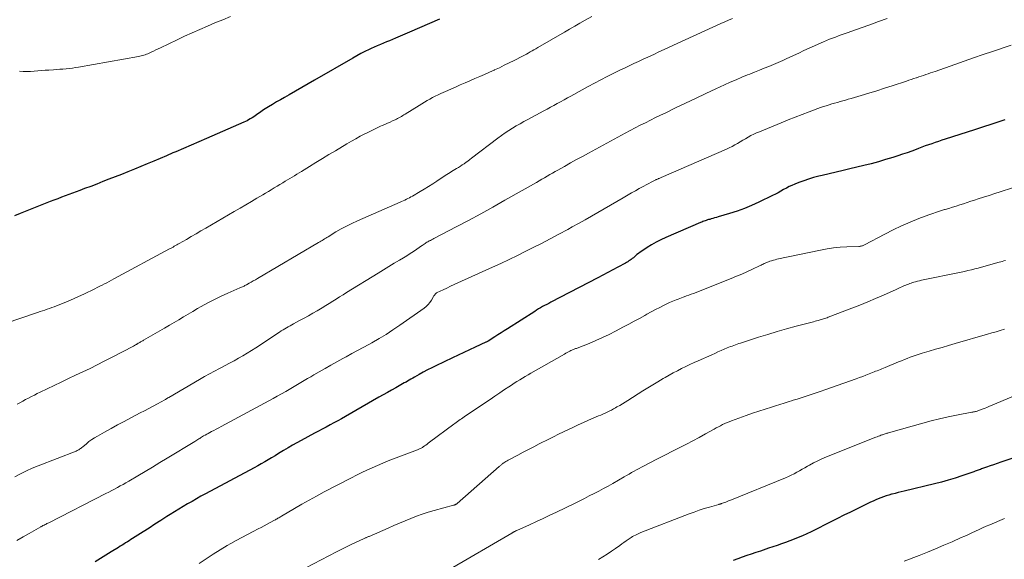
# Model space of a CAD drawing. Units: feet. Extents: x 1965000 to 1970021, y 580000 to 585000.
# Drawn here: x 1966707 to 1966903, y 580483 to 580591 of the extents above; entities that cross this region are included whole.
import ezdxf

# ---------------------------------------------------------------- set-up
doc = ezdxf.new("R2010")
doc.units = ezdxf.units.FT
doc.header["$LTSCALE"] = 100
doc.header["$MEASUREMENT"] = 0
doc.layers.add('CONTOUR INDEX', color=32, linetype='Continuous', lineweight=25)
doc.layers.add('CONTOUR INTERMEDIATE', color=40, linetype='Continuous', lineweight=15)

msp = doc.modelspace()

# ---------------------------------------------------------------- linework, layer by layer
at = {"layer": 'CONTOUR INDEX', "flags": 128}
for points, elevation in [([(1966791.03, 580590.74), (1966789.04, 580589.87), (1966787.05, 580589.01), (1966785.06, 580588.15), (1966782.27, 580586.96), (1966781.67, 580586.71), (1966781.06, 580586.45), (1966780.45, 580586.21), (1966779.84, 580585.96), (1966779.23, 580585.72), (1966778.63, 580585.46), (1966778.03, 580585.19), (1966777.43, 580584.92), (1966776.98, 580584.7), (1966776.16, 580584.31), (1966775.36, 580583.89), (1966774.56, 580583.46), (1966773.77, 580583.01), (1966766.15, 580578.58), (1966764.89, 580577.86), (1966763.62, 580577.13), (1966762.35, 580576.41), (1966761.08, 580575.7), (1966760.14, 580575.18), (1966759.34, 580574.72), (1966758.54, 580574.26), (1966757.75, 580573.78), (1966756.97, 580573.3), (1966755.99, 580572.68), (1966755.7, 580572.49), (1966755.42, 580572.3), (1966755.14, 580572.1), (1966754.86, 580571.9), (1966754.58, 580571.69), (1966754.3, 580571.49), (1966754.02, 580571.31), (1966753.73, 580571.12), (1966753.33, 580570.88), (1966753.01, 580570.7), (1966752.69, 580570.53), (1966752.36, 580570.36), (1966752.03, 580570.21), (1966744.64, 580567.01), (1966743.1, 580566.35), (1966741.56, 580565.68), (1966740.02, 580565.01), (1966738.48, 580564.35), (1966737.94, 580564.12), (1966736.67, 580563.57), (1966735.39, 580563.02), (1966734.11, 580562.48), (1966732.83, 580561.94), (1966731.55, 580561.41), (1966730.26, 580560.88), (1966728.97, 580560.36), (1966727.68, 580559.85), (1966725.2, 580558.87), (1966723.99, 580558.4), (1966722.79, 580557.93), (1966721.57, 580557.47), (1966720.36, 580557.01), (1966719.4, 580556.66), (1966718.66, 580556.38), (1966717.93, 580556.11), (1966717.19, 580555.84), (1966716.46, 580555.57), (1966715.72, 580555.29), (1966714.99, 580555.01), (1966714.25, 580554.73), (1966713.52, 580554.44), (1966707.5, 580552.05), (1966706.4, 580551.61)], 960), ([(1966903.56, 580570.73), (1966902.97, 580570.51), (1966902.38, 580570.31), (1966901.56, 580570.03), (1966900.55, 580569.69), (1966899.54, 580569.36), (1966898.53, 580569.03), (1966897.52, 580568.71), (1966891.66, 580566.84), (1966891, 580566.63), (1966890.34, 580566.41), (1966889.68, 580566.19), (1966889.02, 580565.96), (1966888.37, 580565.73), (1966887.72, 580565.5), (1966887.06, 580565.26), (1966886.41, 580565.01), (1966885.92, 580564.83), (1966885.02, 580564.49), (1966884.11, 580564.17), (1966883.2, 580563.86), (1966882.29, 580563.55), (1966881.27, 580563.22), (1966879.84, 580562.78), (1966878.4, 580562.36), (1966876.95, 580561.97), (1966875.5, 580561.61), (1966872.72, 580560.95), (1966871.35, 580560.62), (1966869.97, 580560.29), (1966868.6, 580559.97), (1966867.22, 580559.64), (1966866.51, 580559.48), (1966865.5, 580559.21), (1966864.5, 580558.92), (1966863.52, 580558.59), (1966862.54, 580558.22), (1966861.76, 580557.91), (1966861.19, 580557.67), (1966860.62, 580557.41), (1966860.07, 580557.12), (1966859.52, 580556.82), (1966858.98, 580556.51), (1966858.43, 580556.21), (1966857.88, 580555.92), (1966857.32, 580555.64), (1966854.57, 580554.29), (1966853.16, 580553.64), (1966851.73, 580553.04), (1966850.26, 580552.52), (1966848.78, 580552.04), (1966846.51, 580551.38), (1966846.15, 580551.28), (1966845.79, 580551.17), (1966845.43, 580551.07), (1966845.07, 580550.97), (1966844.82, 580550.9), (1966844.59, 580550.84), (1966844.35, 580550.77), (1966844.12, 580550.69), (1966843.89, 580550.61), (1966843.66, 580550.52), (1966843.44, 580550.44), (1966843.21, 580550.34), (1966842.99, 580550.25), (1966836.05, 580547.28), (1966835.1, 580546.84), (1966834.16, 580546.37), (1966833.25, 580545.85), (1966832.36, 580545.3), (1966831.27, 580544.58), (1966830.94, 580544.36), (1966830.62, 580544.12), (1966830.31, 580543.87), (1966830, 580543.62), (1966829.82, 580543.45), (1966829.61, 580543.27), (1966829.39, 580543.1), (1966829.18, 580542.93), (1966828.96, 580542.77), (1966828.73, 580542.62), (1966828.5, 580542.47), (1966828.26, 580542.33), (1966828.02, 580542.2), (1966826.52, 580541.38), (1966825.52, 580540.85), (1966824.53, 580540.31), (1966823.53, 580539.79), (1966822.52, 580539.26), (1966813.16, 580534.4), (1966812.75, 580534.18), (1966812.35, 580533.96), (1966811.94, 580533.74), (1966811.54, 580533.52), (1966811.14, 580533.29), (1966810.74, 580533.06), (1966810.35, 580532.82), (1966809.96, 580532.57), (1966804.52, 580529.12), (1966803.89, 580528.72), (1966803.26, 580528.31), (1966802.63, 580527.91), (1966802.01, 580527.5), (1966800.92, 580526.8), (1966800.84, 580526.75), (1966800.76, 580526.7), (1966800.67, 580526.65), (1966800.59, 580526.6), (1966800.5, 580526.56), (1966800.42, 580526.51), (1966800.33, 580526.47), (1966800.25, 580526.43), (1966798.13, 580525.45), (1966796.99, 580524.92), (1966795.85, 580524.39), (1966794.71, 580523.85), (1966793.57, 580523.31), (1966790.29, 580521.75), (1966789.45, 580521.34), (1966788.61, 580520.92), (1966787.78, 580520.48), (1966786.96, 580520.02), (1966786, 580519.48), (1966785.67, 580519.29), (1966785.33, 580519.1), (1966785, 580518.91), (1966784.67, 580518.71), (1966784.34, 580518.52), (1966784, 580518.33), (1966783.67, 580518.14), (1966783.34, 580517.96), (1966782.32, 580517.39), (1966781.47, 580516.92), (1966780.63, 580516.44), (1966779.79, 580515.97), (1966778.95, 580515.49), (1966772.26, 580511.65), (1966771.5, 580511.22), (1966770.74, 580510.8), (1966769.98, 580510.38), (1966769.21, 580509.97), (1966768.44, 580509.56), (1966767.67, 580509.15), (1966766.9, 580508.74), (1966766.13, 580508.33), (1966763.49, 580506.91), (1966762.61, 580506.43), (1966761.73, 580505.93), (1966760.85, 580505.42), (1966759.98, 580504.9), (1966759.62, 580504.68), (1966758.94, 580504.26), (1966758.26, 580503.85), (1966757.57, 580503.44), (1966756.89, 580503.04), (1966756.2, 580502.64), (1966755.5, 580502.24), (1966754.81, 580501.85), (1966754.11, 580501.47), (1966744.42, 580496.26), (1966743.52, 580495.77), (1966742.62, 580495.27), (1966741.74, 580494.77), (1966740.85, 580494.25), (1966739.97, 580493.73), (1966739.1, 580493.2), (1966738.23, 580492.67), (1966737.36, 580492.12), (1966736.72, 580491.72), (1966735.54, 580490.97), (1966734.36, 580490.21), (1966733.18, 580489.46), (1966732, 580488.71), (1966729.91, 580487.38), (1966729.56, 580487.15), (1966729.21, 580486.93), (1966728.86, 580486.71), (1966728.51, 580486.48), (1966728.15, 580486.26), (1966727.8, 580486.04), (1966727.45, 580485.82), (1966727.1, 580485.6), (1966725.66, 580484.72), (1966724.59, 580484.06), (1966723.52, 580483.41), (1966722.44, 580482.76)], 940), ([(1966908.55, 580504.46), (1966902.78, 580502.55), (1966902.06, 580502.31), (1966901.34, 580502.07), (1966900.63, 580501.82), (1966899.91, 580501.57), (1966898.91, 580501.21), (1966898.7, 580501.14), (1966898.48, 580501.06), (1966898.27, 580500.98), (1966898.06, 580500.91), (1966897.84, 580500.83), (1966897.63, 580500.75), (1966897.42, 580500.67), (1966897.2, 580500.6), (1966894.98, 580499.82), (1966893.65, 580499.38), (1966892.31, 580498.97), (1966890.95, 580498.59), (1966889.59, 580498.25), (1966883.5, 580496.8), (1966882.9, 580496.66), (1966882.3, 580496.51), (1966881.7, 580496.36), (1966881.11, 580496.2), (1966880.99, 580496.17), (1966880.46, 580496.02), (1966879.93, 580495.86), (1966879.4, 580495.68), (1966878.88, 580495.49), (1966878.36, 580495.28), (1966877.85, 580495.06), (1966877.35, 580494.83), (1966876.84, 580494.59), (1966872.86, 580492.64), (1966871.54, 580491.99), (1966870.23, 580491.33), (1966868.92, 580490.67), (1966867.61, 580490.01), (1966866.63, 580489.51), (1966865.81, 580489.1), (1966864.98, 580488.69), (1966864.14, 580488.31), (1966863.3, 580487.93), (1966863.27, 580487.92), (1966862.44, 580487.57), (1966861.61, 580487.23), (1966860.77, 580486.91), (1966859.92, 580486.59), (1966859.08, 580486.29), (1966858.23, 580486), (1966857.38, 580485.71), (1966856.53, 580485.42), (1966854.9, 580484.88), (1966854, 580484.58), (1966853.09, 580484.27), (1966852.19, 580483.96), (1966851.28, 580483.66), (1966850.38, 580483.34), (1966849.49, 580483.01)], 920)]:
    msp.add_lwpolyline(points, dxfattribs=dict(at, elevation=elevation))
at = {"layer": 'CONTOUR INTERMEDIATE', "flags": 128}
for points, elevation in [([(1966821.33, 580591.26), (1966820.01, 580590.52), (1966818.98, 580589.93), (1966817.95, 580589.34), (1966816.91, 580588.74), (1966815.88, 580588.15), (1966810.58, 580585.09), (1966810.2, 580584.87), (1966809.82, 580584.66), (1966809.44, 580584.44), (1966809.06, 580584.22), (1966808.68, 580584.01), (1966808.3, 580583.8), (1966807.91, 580583.59), (1966807.52, 580583.39), (1966805.85, 580582.53), (1966804.88, 580582.04), (1966803.91, 580581.56), (1966802.93, 580581.09), (1966801.95, 580580.64), (1966801.9, 580580.61), (1966800.94, 580580.18), (1966799.97, 580579.75), (1966799.01, 580579.32), (1966798.04, 580578.91), (1966797.07, 580578.49), (1966796.1, 580578.08), (1966795.14, 580577.65), (1966794.17, 580577.23), (1966791.29, 580575.94), (1966790.73, 580575.68), (1966790.17, 580575.42), (1966789.62, 580575.13), (1966789.07, 580574.84), (1966788.53, 580574.54), (1966787.99, 580574.23), (1966787.46, 580573.91), (1966786.93, 580573.59), (1966784.17, 580571.84), (1966783.92, 580571.69), (1966783.68, 580571.54), (1966783.43, 580571.39), (1966783.18, 580571.25), (1966782.93, 580571.11), (1966782.67, 580570.97), (1966782.42, 580570.84), (1966782.16, 580570.72), (1966781.67, 580570.49), (1966781.16, 580570.26), (1966780.65, 580570.03), (1966780.14, 580569.8), (1966779.62, 580569.57), (1966779.29, 580569.43), (1966778.62, 580569.12), (1966777.95, 580568.81), (1966777.28, 580568.48), (1966776.62, 580568.15), (1966776.13, 580567.9), (1966775.24, 580567.43), (1966774.35, 580566.95), (1966773.46, 580566.45), (1966772.59, 580565.94), (1966770.27, 580564.56), (1966768.98, 580563.79), (1966767.69, 580563.01), (1966766.41, 580562.23), (1966765.13, 580561.44), (1966763.5, 580560.44), (1966763.04, 580560.15), (1966762.58, 580559.87), (1966762.12, 580559.59), (1966761.65, 580559.31), (1966761.19, 580559.03), (1966760.73, 580558.75), (1966760.26, 580558.47), (1966759.8, 580558.19), (1966759.22, 580557.84), (1966758.66, 580557.49), (1966758.09, 580557.15), (1966757.52, 580556.8), (1966756.95, 580556.46), (1966756.39, 580556.11), (1966755.82, 580555.77), (1966755.25, 580555.44), (1966754.67, 580555.1), (1966753.55, 580554.45), (1966752.42, 580553.79), (1966751.29, 580553.13), (1966750.15, 580552.47), (1966749.02, 580551.81), (1966744.47, 580549.17), (1966743.51, 580548.61), (1966742.54, 580548.04), (1966741.58, 580547.48), (1966740.61, 580546.92), (1966739.16, 580546.08), (1966738.92, 580545.94), (1966738.68, 580545.8), (1966738.44, 580545.67), (1966738.2, 580545.53), (1966737.96, 580545.39), (1966737.72, 580545.26), (1966737.48, 580545.13), (1966737.24, 580545), (1966726.15, 580539.04), (1966725.69, 580538.79), (1966725.23, 580538.54), (1966724.76, 580538.29), (1966724.29, 580538.05), (1966723.83, 580537.81), (1966723.36, 580537.57), (1966722.88, 580537.33), (1966722.41, 580537.1), (1966720.21, 580536.04), (1966719.16, 580535.55), (1966718.11, 580535.07), (1966717.05, 580534.62), (1966715.98, 580534.18), (1966714.75, 580533.68), (1966714.29, 580533.5), (1966713.82, 580533.33), (1966713.35, 580533.16), (1966712.88, 580533.01), (1966712.41, 580532.85), (1966711.94, 580532.7), (1966711.47, 580532.54), (1966711, 580532.38), (1966704.53, 580530.2)], 956), ([(1966880.12, 580590.91), (1966878.4, 580590.26), (1966876.68, 580589.62), (1966874.95, 580589), (1966872.2, 580588.03), (1966871.6, 580587.82), (1966871.01, 580587.61), (1966870.42, 580587.4), (1966869.82, 580587.19), (1966869.23, 580586.97), (1966868.65, 580586.74), (1966868.07, 580586.49), (1966867.49, 580586.24), (1966864.61, 580584.95), (1966863.57, 580584.48), (1966862.54, 580584.01), (1966861.51, 580583.54), (1966860.49, 580583.06), (1966860.27, 580582.96), (1966859.35, 580582.54), (1966858.42, 580582.13), (1966857.5, 580581.73), (1966856.56, 580581.34), (1966855.62, 580580.96), (1966854.69, 580580.58), (1966853.75, 580580.2), (1966852.81, 580579.83), (1966852.36, 580579.65), (1966851.21, 580579.18), (1966850.06, 580578.69), (1966848.91, 580578.19), (1966847.77, 580577.67), (1966846.02, 580576.86), (1966844.01, 580575.93), (1966842, 580574.98), (1966840, 580574.03), (1966838.01, 580573.07), (1966836.05, 580572.13), (1966835.04, 580571.63), (1966834.02, 580571.14), (1966833.01, 580570.63), (1966831.99, 580570.13), (1966830.98, 580569.62), (1966829.98, 580569.1), (1966828.98, 580568.57), (1966827.98, 580568.04), (1966820.66, 580564.09), (1966819.46, 580563.44), (1966818.27, 580562.78), (1966817.08, 580562.12), (1966815.89, 580561.45), (1966814.59, 580560.71), (1966814.06, 580560.41), (1966813.52, 580560.1), (1966812.99, 580559.8), (1966812.46, 580559.49), (1966811.92, 580559.18), (1966811.39, 580558.87), (1966810.86, 580558.57), (1966810.32, 580558.26), (1966804.04, 580554.69), (1966801.63, 580553.34), (1966799.21, 580552), (1966796.78, 580550.69), (1966794.34, 580549.4), (1966789.91, 580547.09), (1966789.68, 580546.97), (1966789.44, 580546.85), (1966789.2, 580546.72), (1966788.97, 580546.6), (1966788.89, 580546.56), (1966788.7, 580546.45), (1966788.5, 580546.34), (1966788.32, 580546.22), (1966788.13, 580546.1), (1966787.95, 580545.97), (1966787.76, 580545.85), (1966787.58, 580545.72), (1966787.4, 580545.6), (1966786.47, 580544.96), (1966785.81, 580544.52), (1966785.16, 580544.09), (1966784.49, 580543.67), (1966783.82, 580543.26), (1966783.03, 580542.79), (1966781.96, 580542.15), (1966780.89, 580541.5), (1966779.83, 580540.86), (1966778.77, 580540.2), (1966772.5, 580536.33), (1966771.81, 580535.9), (1966771.12, 580535.47), (1966770.44, 580535.03), (1966769.75, 580534.6), (1966769.07, 580534.16), (1966768.38, 580533.73), (1966767.68, 580533.31), (1966766.98, 580532.89), (1966766.66, 580532.7), (1966765.79, 580532.2), (1966764.92, 580531.71), (1966764.04, 580531.22), (1966763.15, 580530.75), (1966761.97, 580530.12), (1966761.61, 580529.93), (1966761.26, 580529.73), (1966760.9, 580529.53), (1966760.55, 580529.32), (1966760.2, 580529.11), (1966759.85, 580528.9), (1966759.51, 580528.68), (1966759.16, 580528.46), (1966754.41, 580525.32), (1966753.57, 580524.78), (1966752.72, 580524.25), (1966751.86, 580523.74), (1966750.99, 580523.24), (1966750.11, 580522.75), (1966749.23, 580522.27), (1966748.34, 580521.8), (1966747.45, 580521.34), (1966747.22, 580521.21), (1966746.21, 580520.68), (1966745.21, 580520.14), (1966744.22, 580519.59), (1966743.23, 580519.02), (1966737.15, 580515.47), (1966737.05, 580515.41), (1966736.95, 580515.34), (1966736.85, 580515.28), (1966736.74, 580515.22), (1966736.64, 580515.16), (1966736.54, 580515.1), (1966736.44, 580515.05), (1966736.33, 580514.99), (1966734.84, 580514.18), (1966733.99, 580513.72), (1966733.14, 580513.26), (1966732.28, 580512.81), (1966731.43, 580512.36), (1966729.55, 580511.38), (1966728.23, 580510.69), (1966726.92, 580510), (1966725.62, 580509.28), (1966724.32, 580508.56), (1966722.9, 580507.77), (1966722.32, 580507.43), (1966721.76, 580507.06), (1966721.22, 580506.66), (1966720.7, 580506.24), (1966719.97, 580505.62), (1966719.82, 580505.5), (1966719.67, 580505.37), (1966719.51, 580505.26), (1966719.36, 580505.15), (1966719.19, 580505.04), (1966719.02, 580504.94), (1966718.85, 580504.86), (1966718.67, 580504.78), (1966711.13, 580501.85), (1966709.93, 580501.35), (1966708.75, 580500.83), (1966707.58, 580500.26), (1966706.43, 580499.65)], 948), ([(1966849.35, 580590.88), (1966848.58, 580590.56), (1966847.81, 580590.22), (1966847.04, 580589.87), (1966836.74, 580585.15), (1966835.71, 580584.68), (1966834.69, 580584.21), (1966833.67, 580583.74), (1966832.64, 580583.27), (1966832.46, 580583.19), (1966831.53, 580582.76), (1966830.6, 580582.33), (1966829.67, 580581.9), (1966828.74, 580581.46), (1966827.82, 580581.02), (1966826.9, 580580.58), (1966825.98, 580580.13), (1966825.06, 580579.67), (1966824.38, 580579.32), (1966823.13, 580578.68), (1966821.88, 580578.02), (1966820.64, 580577.36), (1966819.4, 580576.69), (1966817.14, 580575.44), (1966816.47, 580575.07), (1966815.8, 580574.7), (1966815.12, 580574.32), (1966814.45, 580573.95), (1966813.78, 580573.57), (1966813.1, 580573.2), (1966812.43, 580572.84), (1966811.75, 580572.47), (1966808.59, 580570.78), (1966807.82, 580570.36), (1966807.05, 580569.93), (1966806.3, 580569.49), (1966805.54, 580569.04), (1966804.8, 580568.57), (1966804.07, 580568.09), (1966803.36, 580567.58), (1966802.65, 580567.06), (1966797.39, 580563.06), (1966797.03, 580562.78), (1966796.66, 580562.51), (1966796.29, 580562.25), (1966795.92, 580561.98), (1966795.55, 580561.72), (1966795.17, 580561.47), (1966794.78, 580561.23), (1966794.4, 580560.99), (1966794.06, 580560.79), (1966793.74, 580560.6), (1966793.42, 580560.41), (1966793.11, 580560.21), (1966792.79, 580560.02), (1966792.47, 580559.82), (1966792.16, 580559.62), (1966791.85, 580559.41), (1966791.54, 580559.21), (1966790.5, 580558.52), (1966789.67, 580557.98), (1966788.83, 580557.44), (1966787.98, 580556.92), (1966787.13, 580556.41), (1966785.62, 580555.52), (1966785.32, 580555.35), (1966785.02, 580555.19), (1966784.72, 580555.04), (1966784.41, 580554.89), (1966784.09, 580554.75), (1966783.78, 580554.61), (1966783.47, 580554.47), (1966783.15, 580554.33), (1966774.65, 580550.58), (1966773.56, 580550.08), (1966772.49, 580549.55), (1966771.44, 580548.98), (1966770.4, 580548.39), (1966768.83, 580547.45), (1966768.59, 580547.3), (1966768.35, 580547.16), (1966768.11, 580547.01), (1966767.87, 580546.85), (1966767.64, 580546.7), (1966767.4, 580546.55), (1966767.16, 580546.41), (1966766.92, 580546.26), (1966754.76, 580539.12), (1966754.35, 580538.88), (1966753.93, 580538.64), (1966753.52, 580538.41), (1966753.1, 580538.17), (1966752.57, 580537.88), (1966752.41, 580537.8), (1966752.25, 580537.71), (1966752.09, 580537.63), (1966751.93, 580537.56), (1966751.77, 580537.49), (1966751.6, 580537.41), (1966751.44, 580537.34), (1966751.27, 580537.27), (1966748.87, 580536.22), (1966747.52, 580535.6), (1966746.18, 580534.95), (1966744.86, 580534.26), (1966743.55, 580533.53), (1966742.85, 580533.13), (1966741.9, 580532.58), (1966740.96, 580532.03), (1966740.03, 580531.48), (1966739.09, 580530.92), (1966738.16, 580530.36), (1966737.22, 580529.81), (1966736.28, 580529.26), (1966735.34, 580528.71), (1966732.07, 580526.84), (1966731.92, 580526.75), (1966731.77, 580526.67), (1966731.63, 580526.58), (1966731.48, 580526.49), (1966731.33, 580526.4), (1966731.19, 580526.31), (1966731.04, 580526.23), (1966730.9, 580526.14), (1966730.83, 580526.1), (1966730.65, 580525.99), (1966730.47, 580525.89), (1966730.29, 580525.79), (1966730.1, 580525.69), (1966725.68, 580523.37), (1966724.27, 580522.64), (1966722.86, 580521.93), (1966721.43, 580521.23), (1966720, 580520.55), (1966718.56, 580519.87), (1966717.12, 580519.19), (1966715.69, 580518.51), (1966714.26, 580517.82), (1966711.51, 580516.5), (1966710.92, 580516.22), (1966710.34, 580515.93), (1966709.76, 580515.63), (1966709.18, 580515.33), (1966708.6, 580515.02), (1966708.03, 580514.71), (1966707.46, 580514.4), (1966706.89, 580514.08)], 952), ([(1966749.37, 580591.26), (1966747.84, 580590.62), (1966746.31, 580589.99), (1966744.79, 580589.35), (1966743.26, 580588.69), (1966741.75, 580588.02), (1966740.24, 580587.33), (1966738.75, 580586.62), (1966735.44, 580585.04), (1966734.98, 580584.82), (1966734.53, 580584.61), (1966734.07, 580584.39), (1966733.61, 580584.18), (1966733.19, 580583.98), (1966732.94, 580583.87), (1966732.68, 580583.76), (1966732.42, 580583.67), (1966732.16, 580583.58), (1966731.89, 580583.5), (1966731.63, 580583.43), (1966731.36, 580583.37), (1966731.08, 580583.31), (1966719.16, 580581.21), (1966718.54, 580581.11), (1966717.92, 580581.02), (1966717.29, 580580.94), (1966716.67, 580580.88), (1966716.04, 580580.82), (1966715.42, 580580.77), (1966714.79, 580580.72), (1966714.17, 580580.68), (1966713.24, 580580.62), (1966712.51, 580580.57), (1966711.77, 580580.52), (1966711.04, 580580.46), (1966710.31, 580580.4), (1966709.58, 580580.36), (1966708.85, 580580.33), (1966708.11, 580580.34), (1966707.38, 580580.37)], 964), ([(1966904.8, 580585.6), (1966901.1, 580584.34), (1966899.23, 580583.7), (1966897.36, 580583.05), (1966895.5, 580582.4), (1966893.63, 580581.75), (1966889.68, 580580.35), (1966889.21, 580580.19), (1966888.75, 580580.03), (1966888.28, 580579.87), (1966887.82, 580579.71), (1966887.35, 580579.55), (1966886.88, 580579.4), (1966886.42, 580579.24), (1966885.95, 580579.08), (1966885.91, 580579.07), (1966885.43, 580578.91), (1966884.94, 580578.75), (1966884.46, 580578.58), (1966883.97, 580578.42), (1966881.14, 580577.49), (1966879.6, 580576.99), (1966878.05, 580576.5), (1966876.51, 580576.03), (1966874.96, 580575.56), (1966872.94, 580574.96), (1966872.4, 580574.8), (1966871.86, 580574.64), (1966871.31, 580574.49), (1966870.77, 580574.34), (1966870.22, 580574.18), (1966869.68, 580574.03), (1966869.14, 580573.87), (1966868.59, 580573.71), (1966868.56, 580573.7), (1966868, 580573.52), (1966867.44, 580573.34), (1966866.89, 580573.15), (1966866.34, 580572.96), (1966864.62, 580572.32), (1966863.21, 580571.79), (1966861.81, 580571.25), (1966860.42, 580570.7), (1966859.02, 580570.13), (1966854.7, 580568.35), (1966854.13, 580568.1), (1966853.57, 580567.84), (1966853.01, 580567.56), (1966852.47, 580567.26), (1966851.92, 580566.95), (1966851.39, 580566.65), (1966850.86, 580566.33), (1966850.33, 580566.01), (1966849.8, 580565.71), (1966849.26, 580565.41), (1966848.71, 580565.14), (1966848.15, 580564.88), (1966835.14, 580559.2), (1966835.01, 580559.15), (1966834.89, 580559.09), (1966834.77, 580559.05), (1966834.64, 580559), (1966834.52, 580558.95), (1966834.4, 580558.9), (1966834.28, 580558.85), (1966834.15, 580558.8), (1966834.11, 580558.78), (1966833.97, 580558.72), (1966833.83, 580558.65), (1966833.69, 580558.59), (1966833.55, 580558.51), (1966832.29, 580557.85), (1966831.53, 580557.44), (1966830.76, 580557.03), (1966830.01, 580556.6), (1966829.25, 580556.17), (1966827.56, 580555.19), (1966826.3, 580554.46), (1966825.03, 580553.73), (1966823.77, 580553), (1966822.51, 580552.27), (1966821.24, 580551.54), (1966819.98, 580550.82), (1966818.7, 580550.1), (1966817.43, 580549.4), (1966816.53, 580548.9), (1966814.79, 580547.96), (1966813.05, 580547.03), (1966811.3, 580546.12), (1966809.54, 580545.23), (1966808.17, 580544.54), (1966806.53, 580543.73), (1966804.89, 580542.92), (1966803.23, 580542.14), (1966801.57, 580541.38), (1966794.64, 580538.23), (1966793.91, 580537.9), (1966793.19, 580537.57), (1966792.47, 580537.23), (1966791.74, 580536.89), (1966790.54, 580536.33), (1966790.42, 580536.26), (1966790.32, 580536.19), (1966790.22, 580536.1), (1966790.14, 580536.01), (1966790.06, 580535.9), (1966789.98, 580535.79), (1966789.91, 580535.68), (1966789.84, 580535.57), (1966789.42, 580534.83), (1966789.11, 580534.37), (1966788.77, 580533.94), (1966788.38, 580533.57), (1966787.95, 580533.22), (1966783.09, 580529.81), (1966781.74, 580528.89), (1966780.37, 580528.01), (1966778.97, 580527.17), (1966777.55, 580526.35), (1966776.91, 580526), (1966775.79, 580525.39), (1966774.68, 580524.78), (1966773.56, 580524.17), (1966772.45, 580523.56), (1966771.77, 580523.18), (1966770.58, 580522.53), (1966769.4, 580521.87), (1966768.22, 580521.21), (1966767.04, 580520.54), (1966766.02, 580519.95), (1966765.36, 580519.57), (1966764.7, 580519.19), (1966764.04, 580518.8), (1966763.38, 580518.4), (1966762.73, 580518.01), (1966762.07, 580517.62), (1966761.41, 580517.23), (1966760.75, 580516.84), (1966760.4, 580516.64), (1966759.56, 580516.16), (1966758.72, 580515.69), (1966757.88, 580515.22), (1966757.03, 580514.76), (1966747.53, 580509.65), (1966747.05, 580509.39), (1966746.57, 580509.14), (1966746.09, 580508.89), (1966745.61, 580508.64), (1966745.27, 580508.47), (1966744.97, 580508.3), (1966744.66, 580508.14), (1966744.35, 580507.96), (1966744.05, 580507.79), (1966743.85, 580507.67), (1966743.65, 580507.55), (1966743.45, 580507.43), (1966743.26, 580507.3), (1966743.06, 580507.18), (1966742.86, 580507.05), (1966742.67, 580506.93), (1966742.47, 580506.8), (1966742.27, 580506.68), (1966736.78, 580503.35), (1966735.32, 580502.47), (1966733.87, 580501.6), (1966732.41, 580500.73), (1966730.95, 580499.86), (1966729.15, 580498.8), (1966728.59, 580498.47), (1966728.03, 580498.15), (1966727.46, 580497.83), (1966726.89, 580497.51), (1966726.32, 580497.2), (1966725.75, 580496.9), (1966725.17, 580496.6), (1966724.6, 580496.3), (1966713.21, 580490.51), (1966713.03, 580490.42), (1966712.85, 580490.33), (1966712.67, 580490.24), (1966712.49, 580490.15), (1966712.3, 580490.06), (1966712.22, 580490.01), (1966712.13, 580489.97), (1966712.05, 580489.93), (1966711.96, 580489.89), (1966711.88, 580489.84), (1966711.8, 580489.8), (1966711.71, 580489.76), (1966711.63, 580489.71), (1966709.32, 580488.4), (1966708.09, 580487.7), (1966706.86, 580486.98)], 944), ([(1966905.11, 580557.15), (1966902.67, 580556.37), (1966901.56, 580556.02), (1966900.46, 580555.67), (1966899.35, 580555.32), (1966898.25, 580554.97), (1966897.5, 580554.73), (1966896.77, 580554.49), (1966896.04, 580554.26), (1966895.31, 580554.02), (1966894.58, 580553.79), (1966893.85, 580553.55), (1966893.12, 580553.32), (1966892.39, 580553.09), (1966891.66, 580552.87), (1966891.55, 580552.83), (1966890.76, 580552.59), (1966889.98, 580552.33), (1966889.2, 580552.06), (1966888.43, 580551.78), (1966886.46, 580551.05), (1966884.72, 580550.36), (1966883, 580549.63), (1966881.31, 580548.82), (1966879.65, 580547.97), (1966875.61, 580545.81), (1966875.48, 580545.75), (1966875.35, 580545.69), (1966875.21, 580545.64), (1966875.07, 580545.6), (1966874.93, 580545.57), (1966874.79, 580545.54), (1966874.65, 580545.52), (1966874.51, 580545.51), (1966872.13, 580545.43), (1966870.8, 580545.35), (1966869.47, 580545.22), (1966868.16, 580545.03), (1966866.85, 580544.78), (1966858.2, 580542.95), (1966857.84, 580542.87), (1966857.48, 580542.77), (1966857.13, 580542.66), (1966856.78, 580542.55), (1966856.52, 580542.45), (1966856.31, 580542.37), (1966856.09, 580542.29), (1966855.88, 580542.2), (1966855.67, 580542.1), (1966855.46, 580542.01), (1966855.26, 580541.91), (1966855.05, 580541.81), (1966854.84, 580541.71), (1966853.22, 580540.94), (1966852.2, 580540.47), (1966851.18, 580540.01), (1966850.14, 580539.57), (1966849.1, 580539.15), (1966841.55, 580536.16), (1966841.1, 580535.99), (1966840.65, 580535.81), (1966840.2, 580535.65), (1966839.75, 580535.48), (1966839.52, 580535.4), (1966839.18, 580535.28), (1966838.84, 580535.16), (1966838.5, 580535.03), (1966838.16, 580534.9), (1966837.83, 580534.76), (1966837.49, 580534.62), (1966837.16, 580534.47), (1966836.83, 580534.32), (1966835.73, 580533.79), (1966834.86, 580533.37), (1966834, 580532.93), (1966833.14, 580532.47), (1966832.28, 580532), (1966831.88, 580531.78), (1966830.83, 580531.19), (1966829.77, 580530.62), (1966828.71, 580530.05), (1966827.65, 580529.48), (1966826.04, 580528.63), (1966824.76, 580527.98), (1966823.45, 580527.36), (1966822.13, 580526.78), (1966820.8, 580526.22), (1966818.42, 580525.29), (1966818.26, 580525.22), (1966818.11, 580525.16), (1966817.95, 580525.1), (1966817.8, 580525.05), (1966817.64, 580524.98), (1966817.49, 580524.92), (1966817.34, 580524.85), (1966817.19, 580524.78), (1966816.95, 580524.66), (1966816.69, 580524.52), (1966816.43, 580524.38), (1966816.16, 580524.24), (1966815.9, 580524.09), (1966809.19, 580520.26), (1966808.64, 580519.94), (1966808.08, 580519.61), (1966807.53, 580519.29), (1966806.98, 580518.95), (1966806.43, 580518.62), (1966805.89, 580518.27), (1966805.35, 580517.92), (1966804.82, 580517.57), (1966803.97, 580517), (1966803.01, 580516.36), (1966802.05, 580515.72), (1966801.1, 580515.07), (1966800.14, 580514.43), (1966795.93, 580511.58), (1966795.67, 580511.4), (1966795.4, 580511.22), (1966795.14, 580511.04), (1966794.87, 580510.85), (1966794.61, 580510.67), (1966794.35, 580510.48), (1966794.09, 580510.29), (1966793.83, 580510.1), (1966789.04, 580506.53), (1966788.78, 580506.34), (1966788.52, 580506.15), (1966788.26, 580505.97), (1966788, 580505.79), (1966787.75, 580505.61), (1966787.61, 580505.52), (1966787.48, 580505.44), (1966787.33, 580505.36), (1966787.19, 580505.28), (1966787.05, 580505.22), (1966786.9, 580505.15), (1966786.75, 580505.09), (1966786.6, 580505.03), (1966781.84, 580503.22), (1966780.77, 580502.81), (1966779.71, 580502.38), (1966778.65, 580501.93), (1966777.6, 580501.47), (1966776.56, 580500.99), (1966775.52, 580500.5), (1966774.49, 580499.99), (1966773.47, 580499.47), (1966768.04, 580496.63), (1966766.55, 580495.83), (1966765.06, 580495.02), (1966763.58, 580494.18), (1966762.11, 580493.34), (1966759.53, 580491.81), (1966759.36, 580491.71), (1966759.19, 580491.61), (1966759.02, 580491.51), (1966758.85, 580491.41), (1966758.69, 580491.31), (1966758.52, 580491.21), (1966758.35, 580491.11), (1966758.18, 580491.02), (1966757.32, 580490.55), (1966756.72, 580490.23), (1966756.12, 580489.91), (1966755.52, 580489.59), (1966754.91, 580489.28), (1966753.88, 580488.76), (1966752.75, 580488.18), (1966751.64, 580487.59), (1966750.54, 580486.98), (1966749.44, 580486.35), (1966748.76, 580485.95), (1966747.34, 580485.11), (1966745.93, 580484.23), (1966744.54, 580483.33), (1966743.17, 580482.4)], 936), ([(1966903.68, 580542.69), (1966903.37, 580542.61), (1966903.06, 580542.52), (1966902.75, 580542.44), (1966902.45, 580542.35), (1966900.3, 580541.75), (1966899.62, 580541.57), (1966898.94, 580541.39), (1966898.26, 580541.21), (1966897.58, 580541.03), (1966896.9, 580540.87), (1966896.21, 580540.71), (1966895.53, 580540.55), (1966894.84, 580540.41), (1966886.99, 580538.78), (1966886.59, 580538.69), (1966886.2, 580538.6), (1966885.81, 580538.49), (1966885.42, 580538.38), (1966885.2, 580538.31), (1966884.93, 580538.22), (1966884.65, 580538.13), (1966884.39, 580538.03), (1966884.12, 580537.92), (1966883.85, 580537.81), (1966883.59, 580537.7), (1966883.33, 580537.58), (1966883.06, 580537.46), (1966883.04, 580537.45), (1966882.76, 580537.33), (1966882.49, 580537.21), (1966882.22, 580537.08), (1966881.94, 580536.96), (1966879.38, 580535.81), (1966877.82, 580535.13), (1966876.26, 580534.46), (1966874.68, 580533.82), (1966873.1, 580533.2), (1966868.38, 580531.4), (1966868.16, 580531.31), (1966867.94, 580531.23), (1966867.71, 580531.16), (1966867.48, 580531.08), (1966867.26, 580531.01), (1966867.03, 580530.94), (1966866.8, 580530.88), (1966866.57, 580530.82), (1966866.41, 580530.78), (1966866.1, 580530.7), (1966865.8, 580530.61), (1966865.49, 580530.53), (1966865.18, 580530.45), (1966862.01, 580529.61), (1966860.12, 580529.1), (1966858.24, 580528.56), (1966856.37, 580528), (1966854.5, 580527.42), (1966850.94, 580526.28), (1966850.61, 580526.18), (1966850.27, 580526.06), (1966849.94, 580525.94), (1966849.61, 580525.82), (1966849.28, 580525.69), (1966848.95, 580525.57), (1966848.63, 580525.43), (1966848.3, 580525.3), (1966847.7, 580525.04), (1966847.07, 580524.77), (1966846.44, 580524.5), (1966845.82, 580524.23), (1966845.2, 580523.95), (1966842.54, 580522.77), (1966841.7, 580522.39), (1966840.86, 580522), (1966840.03, 580521.6), (1966839.2, 580521.19), (1966838.37, 580520.77), (1966837.56, 580520.34), (1966836.75, 580519.89), (1966835.94, 580519.44), (1966835.51, 580519.19), (1966834.5, 580518.59), (1966833.5, 580517.99), (1966832.5, 580517.38), (1966831.5, 580516.76), (1966828.5, 580514.87), (1966827.97, 580514.53), (1966827.43, 580514.2), (1966826.89, 580513.88), (1966826.34, 580513.56), (1966826.06, 580513.39), (1966825.65, 580513.16), (1966825.24, 580512.94), (1966824.82, 580512.73), (1966824.4, 580512.52), (1966823.97, 580512.33), (1966823.54, 580512.13), (1966823.11, 580511.95), (1966822.68, 580511.76), (1966820.65, 580510.9), (1966819.65, 580510.47), (1966818.65, 580510.02), (1966817.66, 580509.56), (1966816.67, 580509.09), (1966815.69, 580508.61), (1966814.71, 580508.12), (1966813.73, 580507.64), (1966812.76, 580507.14), (1966810.86, 580506.19), (1966809.79, 580505.65), (1966808.72, 580505.1), (1966807.65, 580504.54), (1966806.59, 580503.98), (1966804.94, 580503.1), (1966804.7, 580502.97), (1966804.47, 580502.84), (1966804.24, 580502.7), (1966804.02, 580502.55), (1966803.82, 580502.42), (1966803.7, 580502.34), (1966803.57, 580502.25), (1966803.45, 580502.16), (1966803.34, 580502.07), (1966803.22, 580501.97), (1966803.1, 580501.88), (1966802.99, 580501.78), (1966802.87, 580501.68), (1966794.53, 580494.36), (1966794.45, 580494.3), (1966794.37, 580494.24), (1966794.28, 580494.19), (1966794.19, 580494.14), (1966794.1, 580494.1), (1966794, 580494.06), (1966793.91, 580494.03), (1966793.81, 580494), (1966789.93, 580492.94), (1966788.75, 580492.59), (1966787.59, 580492.22), (1966786.43, 580491.81), (1966785.29, 580491.36), (1966784.16, 580490.9), (1966783.02, 580490.42), (1966781.89, 580489.94), (1966780.77, 580489.45), (1966776.99, 580487.8), (1966776.85, 580487.74), (1966776.71, 580487.68), (1966776.58, 580487.62), (1966776.44, 580487.56), (1966776.31, 580487.5), (1966776.17, 580487.44), (1966776.03, 580487.38), (1966775.9, 580487.32), (1966774.27, 580486.56), (1966773.32, 580486.11), (1966772.38, 580485.65), (1966771.44, 580485.18), (1966770.51, 580484.7), (1966761.37, 580479.95)], 932), ([(1966903.52, 580529.02), (1966902.67, 580528.78), (1966901.82, 580528.53), (1966900.97, 580528.29), (1966900.12, 580528.04), (1966893.67, 580526.17), (1966892.38, 580525.79), (1966891.08, 580525.41), (1966889.79, 580525.03), (1966888.5, 580524.65), (1966887.11, 580524.24), (1966886.51, 580524.06), (1966885.92, 580523.87), (1966885.33, 580523.66), (1966884.74, 580523.45), (1966884.15, 580523.23), (1966883.57, 580523), (1966882.99, 580522.77), (1966882.41, 580522.53), (1966879.73, 580521.41), (1966879.41, 580521.28), (1966879.1, 580521.15), (1966878.78, 580521.03), (1966878.47, 580520.9), (1966878.15, 580520.77), (1966877.83, 580520.65), (1966877.52, 580520.52), (1966877.2, 580520.4), (1966876.55, 580520.14), (1966875.91, 580519.9), (1966875.27, 580519.65), (1966874.63, 580519.41), (1966873.98, 580519.18), (1966867.75, 580516.96), (1966866.97, 580516.68), (1966866.18, 580516.41), (1966865.39, 580516.14), (1966864.6, 580515.88), (1966863.81, 580515.62), (1966863.02, 580515.37), (1966862.23, 580515.12), (1966861.43, 580514.88), (1966861.31, 580514.84), (1966860.46, 580514.58), (1966859.6, 580514.32), (1966858.75, 580514.05), (1966857.89, 580513.79), (1966857.08, 580513.54), (1966855.82, 580513.14), (1966854.56, 580512.73), (1966853.32, 580512.3), (1966852.07, 580511.86), (1966849.14, 580510.79), (1966848.69, 580510.62), (1966848.25, 580510.44), (1966847.81, 580510.25), (1966847.38, 580510.04), (1966846.95, 580509.83), (1966846.53, 580509.61), (1966846.11, 580509.38), (1966845.69, 580509.15), (1966843.99, 580508.21), (1966842.72, 580507.51), (1966841.45, 580506.82), (1966840.17, 580506.15), (1966838.88, 580505.49), (1966834.54, 580503.29), (1966833.9, 580502.97), (1966833.27, 580502.65), (1966832.63, 580502.32), (1966832, 580502), (1966831.74, 580501.87), (1966831.24, 580501.6), (1966830.74, 580501.34), (1966830.24, 580501.06), (1966829.75, 580500.78), (1966829.25, 580500.49), (1966828.76, 580500.21), (1966828.27, 580499.93), (1966827.78, 580499.64), (1966825.49, 580498.34), (1966824.57, 580497.82), (1966823.64, 580497.31), (1966822.71, 580496.81), (1966821.77, 580496.32), (1966820.83, 580495.84), (1966819.89, 580495.36), (1966818.94, 580494.89), (1966817.99, 580494.43), (1966814.33, 580492.64), (1966812.99, 580491.99), (1966811.64, 580491.36), (1966810.29, 580490.73), (1966808.94, 580490.12), (1966806.43, 580488.99), (1966806.33, 580488.94), (1966806.23, 580488.9), (1966806.13, 580488.85), (1966806.03, 580488.79), (1966805.97, 580488.77), (1966805.9, 580488.73), (1966805.83, 580488.69), (1966805.76, 580488.65), (1966805.69, 580488.61), (1966805.63, 580488.57), (1966805.56, 580488.52), (1966805.49, 580488.48), (1966805.42, 580488.44), (1966792.87, 580481.13)], 928), ([(1966905.62, 580515.87), (1966900.4, 580513.64), (1966900.01, 580513.48), (1966899.62, 580513.32), (1966899.23, 580513.17), (1966898.83, 580513.02), (1966898.37, 580512.84), (1966898.21, 580512.78), (1966898.04, 580512.73), (1966897.87, 580512.68), (1966897.7, 580512.64), (1966897.52, 580512.6), (1966897.35, 580512.56), (1966897.17, 580512.53), (1966897, 580512.49), (1966893.96, 580511.91), (1966892.27, 580511.56), (1966890.59, 580511.19), (1966888.92, 580510.77), (1966887.26, 580510.33), (1966880.43, 580508.42), (1966880.25, 580508.37), (1966880.08, 580508.32), (1966879.91, 580508.27), (1966879.74, 580508.21), (1966879.57, 580508.15), (1966879.39, 580508.1), (1966879.22, 580508.04), (1966879.05, 580507.98), (1966878.9, 580507.92), (1966878.65, 580507.83), (1966878.4, 580507.74), (1966878.15, 580507.64), (1966877.91, 580507.55), (1966867.76, 580503.47), (1966866.98, 580503.14), (1966866.2, 580502.79), (1966865.44, 580502.41), (1966864.69, 580502), (1966864.28, 580501.77), (1966863.75, 580501.47), (1966863.21, 580501.17), (1966862.68, 580500.86), (1966862.14, 580500.56), (1966861.6, 580500.26), (1966861.05, 580499.98), (1966860.49, 580499.72), (1966859.93, 580499.48), (1966848.84, 580494.96), (1966848.56, 580494.85), (1966848.28, 580494.74), (1966848, 580494.63), (1966847.72, 580494.53), (1966847.35, 580494.39), (1966847.25, 580494.36), (1966847.16, 580494.33), (1966847.07, 580494.3), (1966846.98, 580494.27), (1966846.88, 580494.24), (1966846.79, 580494.22), (1966846.7, 580494.19), (1966846.6, 580494.16), (1966844.75, 580493.63), (1966843.73, 580493.32), (1966842.72, 580492.99), (1966841.72, 580492.64), (1966840.72, 580492.27), (1966831.12, 580488.55), (1966830.83, 580488.44), (1966830.55, 580488.32), (1966830.27, 580488.19), (1966830, 580488.06), (1966829.73, 580487.91), (1966829.46, 580487.76), (1966829.2, 580487.6), (1966828.94, 580487.43), (1966828.59, 580487.19), (1966828.17, 580486.9), (1966827.74, 580486.6), (1966827.32, 580486.3), (1966826.9, 580485.99), (1966826.08, 580485.4), (1966825.24, 580484.82), (1966824.39, 580484.25), (1966823.52, 580483.71), (1966822.64, 580483.18)], 924), ([(1966903.48, 580491.36), (1966900.59, 580490.12), (1966899.87, 580489.81), (1966899.15, 580489.5), (1966898.44, 580489.17), (1966897.73, 580488.85), (1966897.01, 580488.52), (1966896.3, 580488.19), (1966895.59, 580487.87), (1966894.87, 580487.55), (1966893.06, 580486.73), (1966891.43, 580486.02), (1966889.79, 580485.33), (1966888.14, 580484.66), (1966886.49, 580484.01), (1966883.54, 580482.88)], 916)]:
    msp.add_lwpolyline(points, dxfattribs=dict(at, elevation=elevation))

doc.saveas('drawing.dxf')
